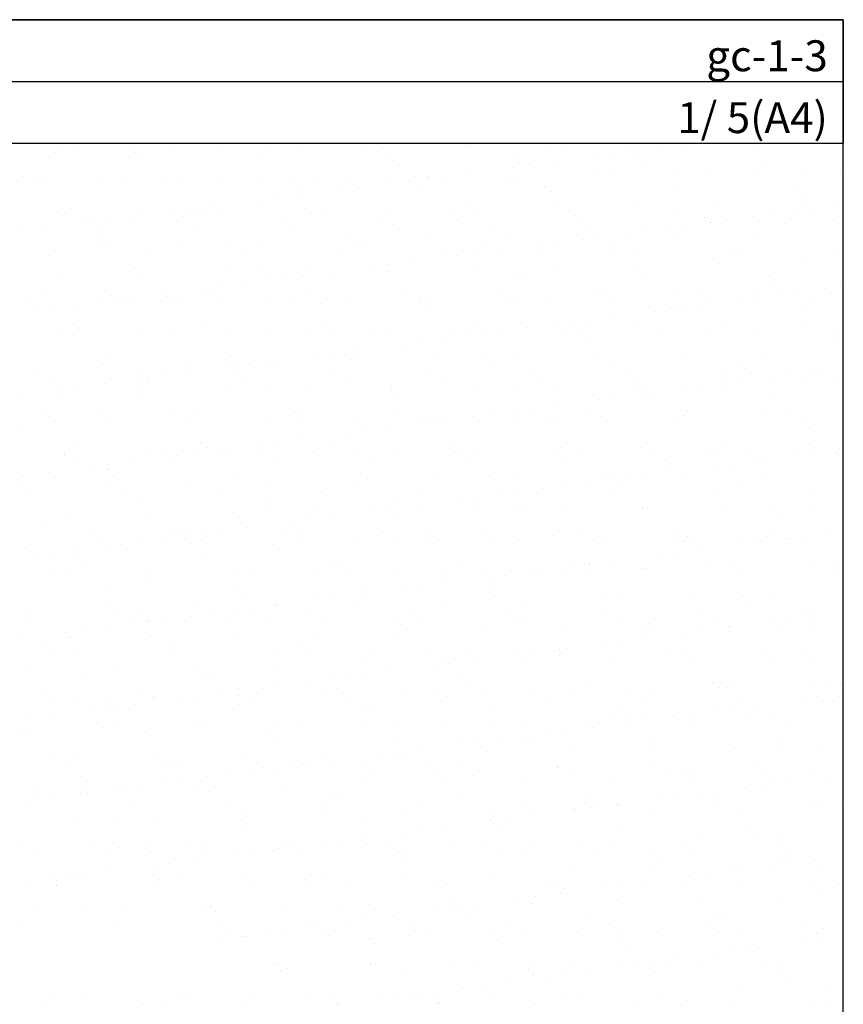
# Model space of a CAD drawing. Units: millimetres. Extents: x 0 to 1380, y 0 to 955.
# Drawn here: x 981 to 1380, y 478 to 955 of the extents above; entities that cross this region are included whole.
import ezdxf
from ezdxf.enums import TextEntityAlignment as Align

# ---------------------------------------------------------------- set-up
doc = ezdxf.new("R2010")
doc.units = ezdxf.units.MM
doc.header["$LTSCALE"] = 0.5
doc.layers.get('0').update_dxf_attribs({"plot": 0})
doc.layers.add('HATCH', color=9, linetype='Continuous')
doc.layers.add('WAKU', color=7, linetype='Continuous')
doc.styles.add('MSゴシック', font='MS Gothic.ttf')

msp = doc.modelspace()

# ---------------------------------------------------------------- linework, layer by layer
msp.add_line((0, 925), (1380, 925))
at = {"layer": 'HATCH', "linetype": 'Continuous'}
for p, q in [((1000.57, 894.11), (1000.57, 894.11)), ((1007, 893.56), (1007, 893.56)), ((1054.46, 893.65), (1054.46, 893.65)), ((1101.92, 893.74), (1101.92, 893.74)), ((1149.38, 893.82), (1149.38, 893.82)), ((1196.84, 893.91), (1196.84, 893.91)), ((1198.17, 893.89), (1198.17, 893.89)), ((1238.06, 894.4), (1238.06, 894.4)), ((1244.3, 893.99), (1244.3, 893.99)), ((1277.05, 894.21), (1277.05, 894.21)), ((1291.76, 894.08), (1291.76, 894.08)), ((1301.78, 894.3), (1301.78, 894.3)), ((1339.22, 894.17), (1339.22, 894.17)), ((997.99, 890.79), (997.99, 890.79)), ((1035.71, 891.36), (1035.71, 891.36)), ((1036.97, 890.6), (1036.97, 890.6)), ((1038.52, 888.79), (1038.52, 888.79)), ((1078.13, 892.09), (1078.13, 892.09)), ((1097.59, 890.02), (1097.59, 890.02)), ((1118.02, 892.6), (1118.02, 892.6)), ((1157.01, 892.41), (1157.01, 892.41)), ((1158.57, 889.49), (1158.57, 889.49)), ((1220.45, 888.15), (1220.45, 888.15)), ((1260.76, 888.9), (1260.76, 888.9)), ((1268.69, 889.95), (1268.69, 889.95)), ((1281.08, 891.58), (1281.08, 891.58)), ((1161.38, 886.92), (1161.38, 886.92)), ((1219.73, 883.5), (1219.73, 883.5)), ((1227.67, 884.55), (1227.67, 884.55)), ((1240.06, 886.18), (1240.06, 886.18)), ((1281.43, 887.62), (1281.43, 887.62)), ((1284.24, 885.05), (1284.24, 885.05)), ((1343.32, 886.27), (1343.32, 886.27)), ((982.68, 878.74), (982.68, 878.74)), ((1030.14, 878.82), (1030.14, 878.82)), ((1077.6, 878.91), (1077.6, 878.91)), ((1125.06, 879), (1125.06, 879)), ((1172.51, 879.08), (1172.51, 879.08)), ((1178.52, 878.82), (1178.52, 878.82)), ((1186.64, 879.15), (1186.64, 879.15)), ((1199.03, 880.78), (1199.03, 880.78)), ((1217.51, 878.63), (1217.51, 878.63)), ((1219.97, 879.17), (1219.97, 879.17)), ((1258.67, 880.11), (1258.67, 880.11)), ((1267.43, 879.26), (1267.43, 879.26)), ((1298.56, 880.62), (1298.56, 880.62)), ((1314.89, 879.34), (1314.89, 879.34)), ((1337.55, 880.43), (1337.55, 880.43)), ((1362.35, 879.43), (1362.35, 879.43)), ((1378.71, 881.92), (1378.71, 881.92)), ((989.89, 877.99), (989.89, 877.99)), ((992.7, 875.41), (992.7, 875.41)), ((1018.59, 876.5), (1018.59, 876.5)), ((1051.78, 876.64), (1051.78, 876.64)), ((1058.48, 877.01), (1058.48, 877.01)), ((1097.47, 876.82), (1097.47, 876.82)), ((1112.76, 876.12), (1112.76, 876.12)), ((1138.63, 878.31), (1138.63, 878.31)), ((1158.01, 875.38), (1158.01, 875.38)), ((1174.64, 874.77), (1174.64, 874.77)), ((1178.71, 878.1), (1178.71, 878.1)), ((1235.62, 874.25), (1235.62, 874.25)), ((1115.57, 873.54), (1115.57, 873.54)), ((1116.99, 869.98), (1116.99, 869.98)), ((1137.69, 872.7), (1137.69, 872.7)), ((1145.62, 873.74), (1145.62, 873.74)), ((1238.43, 871.67), (1238.43, 871.67)), ((1297.5, 872.9), (1297.5, 872.9)), ((1358.48, 872.37), (1358.48, 872.37)), ((1361.29, 869.8), (1361.29, 869.8)), ((1075.97, 864.57), (1075.97, 864.57)), ((1096.67, 867.3), (1096.67, 867.3)), ((1104.6, 868.34), (1104.6, 868.34)), ((1199.13, 864.53), (1199.13, 864.53)), ((1239.02, 865.04), (1239.02, 865.04)), ((1278.01, 864.85), (1278.01, 864.85)), ((1319.17, 866.33), (1319.17, 866.33)), ((1359.06, 866.84), (1359.06, 866.84)), ((1377.18, 864.77), (1377.18, 864.77)), ((998.95, 861.43), (998.95, 861.43)), ((1005.96, 863.27), (1005.96, 863.27)), ((1012.88, 859.5), (1012.88, 859.5)), ((1037.93, 861.24), (1037.93, 861.24)), ((1055.64, 861.9), (1055.64, 861.9)), ((1060.34, 859.58), (1060.34, 859.58)), ((1063.58, 862.94), (1063.58, 862.94)), ((1066.94, 862.74), (1066.94, 862.74)), ((1069.75, 860.17), (1069.75, 860.17)), ((1079.09, 862.72), (1079.09, 862.72)), ((1107.8, 859.67), (1107.8, 859.67)), ((1118.98, 863.23), (1118.98, 863.23)), ((1128.83, 861.39), (1128.83, 861.39)), ((1155.26, 859.75), (1155.26, 859.75)), ((1157.97, 863.04), (1157.97, 863.04)), ((1189.81, 860.87), (1189.81, 860.87)), ((1202.72, 859.84), (1202.72, 859.84)), ((1250.18, 859.93), (1250.18, 859.93)), ((1251.69, 859.52), (1251.69, 859.52)), ((1297.64, 860.01), (1297.64, 860.01)), ((1345.1, 860.1), (1345.1, 860.1)), ((1356.85, 862.1), (1356.85, 862.1)), ((1364.79, 863.14), (1364.79, 863.14)), ((1014.62, 856.5), (1014.62, 856.5)), ((1019.31, 855.4), (1019.31, 855.4)), ((1022.55, 857.54), (1022.55, 857.54)), ((1034.94, 859.17), (1034.94, 859.17)), ((1066.77, 855.49), (1066.77, 855.49)), ((1114.23, 855.57), (1114.23, 855.57)), ((1161.69, 855.66), (1161.69, 855.66)), ((1192.62, 858.3), (1192.62, 858.3)), ((1209.15, 855.75), (1209.15, 855.75)), ((1256.61, 855.83), (1256.61, 855.83)), ((1304.07, 855.92), (1304.07, 855.92)), ((1312.67, 859), (1312.67, 859)), ((1315.48, 856.43), (1315.48, 856.43)), ((1315.83, 856.69), (1315.83, 856.69)), ((1323.76, 857.74), (1323.76, 857.74)), ((1336.15, 859.37), (1336.15, 859.37)), ((1351.53, 856), (1351.53, 856)), ((1374.55, 857.65), (1374.55, 857.65)), ((981.53, 852.14), (981.53, 852.14)), ((993.92, 853.77), (993.92, 853.77)), ((1259.63, 850.75), (1259.63, 850.75)), ((1274.81, 851.29), (1274.81, 851.29)), ((1282.74, 852.34), (1282.74, 852.34)), ((1295.13, 853.97), (1295.13, 853.97)), ((1299.52, 851.26), (1299.52, 851.26)), ((1338.51, 851.07), (1338.51, 851.07)), ((1379.67, 852.55), (1379.67, 852.55)), ((1019.55, 847.14), (1019.55, 847.14)), ((1021.13, 849.37), (1021.13, 849.37)), ((1023.94, 846.79), (1023.94, 846.79)), ((1059.44, 847.65), (1059.44, 847.65)), ((1083.01, 848.02), (1083.01, 848.02)), ((1098.43, 847.46), (1098.43, 847.46)), ((1139.59, 848.94), (1139.59, 848.94)), ((1143.99, 847.49), (1143.99, 847.49)), ((1179.48, 849.45), (1179.48, 849.45)), ((1205.88, 846.15), (1205.88, 846.15)), ((1218.47, 849.26), (1218.47, 849.26)), ((1233.79, 845.89), (1233.79, 845.89)), ((1241.72, 846.94), (1241.72, 846.94)), ((1254.11, 848.57), (1254.11, 848.57)), ((1266.86, 845.62), (1266.86, 845.62)), ((994.98, 840.58), (994.98, 840.58)), ((1042.44, 840.66), (1042.44, 840.66)), ((1089.9, 840.75), (1089.9, 840.75)), ((1137.36, 840.83), (1137.36, 840.83)), ((1146.8, 844.92), (1146.8, 844.92)), ((1184.82, 840.92), (1184.82, 840.92)), ((1192.76, 840.49), (1192.76, 840.49)), ((1200.7, 841.54), (1200.7, 841.54)), ((1213.08, 843.17), (1213.08, 843.17)), ((1232.28, 841.01), (1232.28, 841.01)), ((1269.67, 843.05), (1269.67, 843.05)), ((1279.74, 841.09), (1279.74, 841.09)), ((1327.2, 841.18), (1327.2, 841.18)), ((1328.74, 844.28), (1328.74, 844.28)), ((1374.66, 841.27), (1374.66, 841.27)), ((1159.67, 836.14), (1159.67, 836.14)), ((1172.06, 837.77), (1172.06, 837.77)), ((1239.98, 835.67), (1239.98, 835.67)), ((1320.13, 836.97), (1320.13, 836.97)), ((1360.02, 837.48), (1360.02, 837.48)), ((999.91, 832.06), (999.91, 832.06)), ((1037.2, 834.64), (1037.2, 834.64)), ((1038.89, 831.87), (1038.89, 831.87)), ((1080.05, 833.36), (1080.05, 833.36)), ((1098.18, 834.12), (1098.18, 834.12)), ((1100.99, 831.55), (1100.99, 831.55)), ((1119.94, 833.87), (1119.94, 833.87)), ((1131.04, 832.37), (1131.04, 832.37)), ((1151.74, 835.09), (1151.74, 835.09)), ((1158.93, 833.68), (1158.93, 833.68)), ((1160.06, 832.77), (1160.06, 832.77)), ((1200.09, 835.16), (1200.09, 835.16)), ((1221.04, 832.25), (1221.04, 832.25)), ((1278.97, 835.48), (1278.97, 835.48)), ((1282.93, 830.9), (1282.93, 830.9)), ((1090.02, 826.97), (1090.02, 826.97)), ((1110.72, 829.69), (1110.72, 829.69)), ((1118.65, 830.74), (1118.65, 830.74)), ((1223.85, 829.67), (1223.85, 829.67)), ((1343.91, 830.38), (1343.91, 830.38)), ((1346.72, 827.8), (1346.72, 827.8)), ((1025.19, 821.33), (1025.19, 821.33)), ((1048.99, 821.56), (1048.99, 821.56)), ((1069.69, 824.29), (1069.69, 824.29)), ((1072.65, 821.42), (1072.65, 821.42)), ((1077.63, 825.33), (1077.63, 825.33)), ((1120.11, 821.51), (1120.11, 821.51)), ((1167.57, 821.59), (1167.57, 821.59)), ((1215.03, 821.68), (1215.03, 821.68)), ((1260.59, 821.38), (1260.59, 821.38)), ((1262.49, 821.76), (1262.49, 821.76)), ((1300.48, 821.89), (1300.48, 821.89)), ((1309.95, 821.85), (1309.95, 821.85)), ((1339.47, 821.7), (1339.47, 821.7)), ((1350.2, 821.76), (1350.2, 821.76)), ((1357.41, 821.94), (1357.41, 821.94)), ((1370.9, 824.49), (1370.9, 824.49)), ((1378.84, 825.53), (1378.84, 825.53)), ((984.16, 817.15), (984.16, 817.15)), ((991.39, 821.27), (991.39, 821.27)), ((1020.51, 817.77), (1020.51, 817.77)), ((1028.67, 818.89), (1028.67, 818.89)), ((1031.62, 817.24), (1031.62, 817.24)), ((1036.6, 819.93), (1036.6, 819.93)), ((1052.37, 820.74), (1052.37, 820.74)), ((1055.18, 818.17), (1055.18, 818.17)), ((1060.4, 818.28), (1060.4, 818.28)), ((1079.08, 817.32), (1079.08, 817.32)), ((1099.39, 818.09), (1099.39, 818.09)), ((1114.25, 819.4), (1114.25, 819.4)), ((1126.54, 817.41), (1126.54, 817.41)), ((1140.55, 819.58), (1140.55, 819.58)), ((1174, 817.5), (1174, 817.5)), ((1175.23, 818.87), (1175.23, 818.87)), ((1180.44, 820.09), (1180.44, 820.09)), ((1219.43, 819.9), (1219.43, 819.9)), ((1221.45, 817.58), (1221.45, 817.58)), ((1237.11, 817.52), (1237.11, 817.52)), ((1268.91, 817.67), (1268.91, 817.67)), ((1298.09, 817), (1298.09, 817)), ((1316.37, 817.76), (1316.37, 817.76)), ((1329.88, 819.09), (1329.88, 819.09)), ((1337.81, 820.13), (1337.81, 820.13)), ((1363.83, 817.84), (1363.83, 817.84)), ((987.65, 813.49), (987.65, 813.49)), ((995.58, 814.53), (995.58, 814.53)), ((1007.97, 816.16), (1007.97, 816.16)), ((1178.04, 816.3), (1178.04, 816.3)), ((1288.86, 813.69), (1288.86, 813.69)), ((1296.79, 814.73), (1296.79, 814.73)), ((1300.9, 814.43), (1300.9, 814.43)), ((1309.18, 816.36), (1309.18, 816.36)), ((1359.98, 815.65), (1359.98, 815.65)), ((1006.55, 807.37), (1006.55, 807.37)), ((1247.84, 808.28), (1247.84, 808.28)), ((1255.77, 809.33), (1255.77, 809.33)), ((1268.16, 810.96), (1268.16, 810.96)), ((1321.09, 807.6), (1321.09, 807.6)), ((1360.98, 808.11), (1360.98, 808.11)), ((1000.87, 802.7), (1000.87, 802.7)), ((1007.29, 802.41), (1007.29, 802.41)), ((1009.36, 804.79), (1009.36, 804.79)), ((1039.85, 802.51), (1039.85, 802.51)), ((1054.75, 802.5), (1054.75, 802.5)), ((1068.44, 806.02), (1068.44, 806.02)), ((1081.01, 803.99), (1081.01, 803.99)), ((1102.21, 802.59), (1102.21, 802.59)), ((1120.9, 804.5), (1120.9, 804.5)), ((1129.42, 805.5), (1129.42, 805.5)), ((1132.23, 802.92), (1132.23, 802.92)), ((1149.67, 802.67), (1149.67, 802.67)), ((1159.89, 804.31), (1159.89, 804.31)), ((1191.3, 804.15), (1191.3, 804.15)), ((1197.13, 802.76), (1197.13, 802.76)), ((1201.05, 805.8), (1201.05, 805.8)), ((1206.81, 802.88), (1206.81, 802.88)), ((1214.75, 803.93), (1214.75, 803.93)), ((1227.14, 805.56), (1227.14, 805.56)), ((1240.94, 806.31), (1240.94, 806.31)), ((1244.59, 802.84), (1244.59, 802.84)), ((1252.28, 803.62), (1252.28, 803.62)), ((1279.93, 806.12), (1279.93, 806.12)), ((1292.05, 802.93), (1292.05, 802.93)), ((1314.16, 802.28), (1314.16, 802.28)), ((1339.51, 803.02), (1339.51, 803.02)), ((1165.79, 797.48), (1165.79, 797.48)), ((1173.72, 798.53), (1173.72, 798.53)), ((1186.11, 800.16), (1186.11, 800.16)), ((1255.09, 801.05), (1255.09, 801.05)), ((1375.14, 801.75), (1375.14, 801.75)), ((1377.95, 799.18), (1377.95, 799.18)), ((1022.62, 792.64), (1022.62, 792.64)), ((1132.7, 793.13), (1132.7, 793.13)), ((1145.09, 794.76), (1145.09, 794.76)), ((1021.47, 788.41), (1021.47, 788.41)), ((1061.36, 788.92), (1061.36, 788.92)), ((1083.6, 792.12), (1083.6, 792.12)), ((1086.41, 789.55), (1086.41, 789.55)), ((1100.35, 788.73), (1100.35, 788.73)), ((1104.07, 789.36), (1104.07, 789.36)), ((1124.77, 792.08), (1124.77, 792.08)), ((1141.51, 790.21), (1141.51, 790.21)), ((1145.49, 790.77), (1145.49, 790.77)), ((1181.4, 790.72), (1181.4, 790.72)), ((1206.47, 790.25), (1206.47, 790.25)), ((1220.39, 790.53), (1220.39, 790.53)), ((1261.55, 792.02), (1261.55, 792.02)), ((1268.35, 788.9), (1268.35, 788.9)), ((1301.44, 792.53), (1301.44, 792.53)), ((1329.33, 788.38), (1329.33, 788.38)), ((1340.43, 792.34), (1340.43, 792.34)), ((1037.5, 783.17), (1037.5, 783.17)), ((1063.05, 783.96), (1063.05, 783.96)), ((1083.75, 786.68), (1083.75, 786.68)), ((1084.96, 783.26), (1084.96, 783.26)), ((1091.68, 787.73), (1091.68, 787.73)), ((1132.42, 783.34), (1132.42, 783.34)), ((1179.88, 783.43), (1179.88, 783.43)), ((1209.28, 787.68), (1209.28, 787.68)), ((1227.34, 783.52), (1227.34, 783.52)), ((1274.8, 783.6), (1274.8, 783.6)), ((1322.26, 783.69), (1322.26, 783.69)), ((1332.14, 785.8), (1332.14, 785.8)), ((1364.26, 784.15), (1364.26, 784.15)), ((1369.72, 783.77), (1369.72, 783.77)), ((990.04, 783.08), (990.04, 783.08)), ((996.47, 778.99), (996.47, 778.99)), ((1022.02, 778.56), (1022.02, 778.56)), ((1037.79, 778.74), (1037.79, 778.74)), ((1042.72, 781.28), (1042.72, 781.28)), ((1043.92, 779.08), (1043.92, 779.08)), ((1050.66, 782.33), (1050.66, 782.33)), ((1091.38, 779.16), (1091.38, 779.16)), ((1138.84, 779.25), (1138.84, 779.25)), ((1186.3, 779.33), (1186.3, 779.33)), ((1233.76, 779.42), (1233.76, 779.42)), ((1281.22, 779.51), (1281.22, 779.51)), ((1323.23, 778.75), (1323.23, 778.75)), ((1328.68, 779.59), (1328.68, 779.59)), ((1343.93, 781.48), (1343.93, 781.48)), ((1351.87, 782.52), (1351.87, 782.52)), ((1361.94, 778.75), (1361.94, 778.75)), ((1376.14, 779.68), (1376.14, 779.68)), ((1001.7, 775.88), (1001.7, 775.88)), ((1009.63, 776.92), (1009.63, 776.92)), ((1040.6, 776.17), (1040.6, 776.17)), ((1081.97, 774.63), (1081.97, 774.63)), ((1099.67, 777.4), (1099.67, 777.4)), ((1121.86, 775.14), (1121.86, 775.14)), ((1160.65, 776.87), (1160.65, 776.87)), ((1160.85, 774.95), (1160.85, 774.95)), ((1163.46, 774.3), (1163.46, 774.3)), ((1202.01, 776.43), (1202.01, 776.43)), ((1222.53, 775.53), (1222.53, 775.53)), ((1241.9, 776.94), (1241.9, 776.94)), ((1280.89, 776.75), (1280.89, 776.75)), ((1283.52, 775), (1283.52, 775)), ((1302.91, 776.08), (1302.91, 776.08)), ((1310.84, 777.12), (1310.84, 777.12)), ((1322.05, 778.24), (1322.05, 778.24)), ((1345.4, 773.65), (1345.4, 773.65)), ((981, 773.15), (981, 773.15)), ((1001.83, 773.33), (1001.83, 773.33)), ((1040.81, 773.15), (1040.81, 773.15)), ((1261.89, 770.68), (1261.89, 770.68)), ((1269.82, 771.72), (1269.82, 771.72)), ((1282.21, 773.35), (1282.21, 773.35)), ((1286.33, 772.43), (1286.33, 772.43)), ((991.98, 765.37), (991.98, 765.37)), ((1019.6, 764.25), (1019.6, 764.25)), ((1053.86, 764.02), (1053.86, 764.02)), ((1067.06, 764.34), (1067.06, 764.34)), ((1114.52, 764.42), (1114.52, 764.42)), ((1161.98, 764.51), (1161.98, 764.51)), ((1209.44, 764.6), (1209.44, 764.6)), ((1220.86, 765.27), (1220.86, 765.27)), ((1228.8, 766.32), (1228.8, 766.32)), ((1241.19, 767.95), (1241.19, 767.95)), ((1256.9, 764.68), (1256.9, 764.68)), ((1304.36, 764.77), (1304.36, 764.77)), ((1351.82, 764.85), (1351.82, 764.85)), ((994.79, 762.79), (994.79, 762.79)), ((1062.32, 759.55), (1062.32, 759.55)), ((1101.31, 759.37), (1101.31, 759.37)), ((1114.84, 763.5), (1114.84, 763.5)), ((1117.65, 760.92), (1117.65, 760.92)), ((1142.47, 760.85), (1142.47, 760.85)), ((1176.72, 762.15), (1176.72, 762.15)), ((1179.84, 759.87), (1179.84, 759.87)), ((1182.36, 761.36), (1182.36, 761.36)), ((1187.77, 760.92), (1187.77, 760.92)), ((1200.16, 762.55), (1200.16, 762.55)), ((1221.35, 761.17), (1221.35, 761.17)), ((1237.7, 761.63), (1237.7, 761.63)), ((1262.51, 762.65), (1262.51, 762.65)), ((1299.58, 760.28), (1299.58, 760.28)), ((1302.4, 763.16), (1302.4, 763.16)), ((1341.39, 762.97), (1341.39, 762.97)), ((1360.57, 759.75), (1360.57, 759.75)), ((981.27, 757.56), (981.27, 757.56)), ((1022.43, 759.04), (1022.43, 759.04)), ((1138.82, 754.47), (1138.82, 754.47)), ((1146.75, 755.52), (1146.75, 755.52)), ((1159.14, 757.15), (1159.14, 757.15)), ((1240.51, 759.05), (1240.51, 759.05)), ((1363.38, 757.18), (1363.38, 757.18)), ((1008.04, 750.65), (1008.04, 750.65)), ((1069.03, 750.12), (1069.03, 750.12)), ((1105.73, 750.12), (1105.73, 750.12)), ((1118.12, 751.75), (1118.12, 751.75)), ((1002.35, 744.92), (1002.35, 744.92)), ((1049.81, 745.01), (1049.81, 745.01)), ((1071.84, 747.55), (1071.84, 747.55)), ((1077.1, 746.35), (1077.1, 746.35)), ((1082.93, 745.26), (1082.93, 745.26)), ((1097.27, 745.09), (1097.27, 745.09)), ((1097.8, 749.07), (1097.8, 749.07)), ((1122.82, 745.77), (1122.82, 745.77)), ((1130.91, 748.77), (1130.91, 748.77)), ((1144.73, 745.18), (1144.73, 745.18)), ((1161.81, 745.59), (1161.81, 745.59)), ((1191.89, 748.25), (1191.89, 748.25)), ((1192.19, 745.27), (1192.19, 745.27)), ((1194.7, 745.68), (1194.7, 745.68)), ((1202.97, 747.07), (1202.97, 747.07)), ((1239.64, 745.35), (1239.64, 745.35)), ((1242.86, 747.58), (1242.86, 747.58)), ((1253.77, 746.9), (1253.77, 746.9)), ((1281.85, 747.39), (1281.85, 747.39)), ((1287.1, 745.44), (1287.1, 745.44)), ((1314.75, 746.38), (1314.75, 746.38)), ((1323.01, 748.87), (1323.01, 748.87)), ((1334.56, 745.53), (1334.56, 745.53)), ((1362.9, 749.38), (1362.9, 749.38)), ((1365.92, 744.91), (1365.92, 744.91)), ((1376.63, 745.03), (1376.63, 745.03)), ((1378.31, 746.54), (1378.31, 746.54)), ((1002.79, 743.97), (1002.79, 743.97)), ((1008.77, 740.83), (1008.77, 740.83)), ((1036.07, 740.95), (1036.07, 740.95)), ((1041.77, 743.78), (1041.77, 743.78)), ((1056.23, 740.91), (1056.23, 740.91)), ((1056.77, 743.67), (1056.77, 743.67)), ((1064.71, 744.72), (1064.71, 744.72)), ((1103.69, 741), (1103.69, 741)), ((1151.15, 741.09), (1151.15, 741.09)), ((1198.61, 741.17), (1198.61, 741.17)), ((1246.07, 741.26), (1246.07, 741.26)), ((1293.53, 741.34), (1293.53, 741.34)), ((1317.56, 743.81), (1317.56, 743.81)), ((1337.28, 741.14), (1337.28, 741.14)), ((1340.99, 741.43), (1340.99, 741.43)), ((1357.98, 743.87), (1357.98, 743.87)), ((995.05, 735.55), (995.05, 735.55)), ((1015.75, 738.27), (1015.75, 738.27)), ((1023.21, 736.75), (1023.21, 736.75)), ((1023.68, 739.32), (1023.68, 739.32)), ((1085.09, 735.4), (1085.09, 735.4)), ((1296.26, 735.74), (1296.26, 735.74)), ((1316.96, 738.47), (1316.96, 738.47)), ((1324.89, 739.51), (1324.89, 739.51)), ((982.66, 733.91), (982.66, 733.91)), ((1026.02, 734.17), (1026.02, 734.17)), ((1143.43, 731.48), (1143.43, 731.48)), ((1146.08, 734.87), (1146.08, 734.87)), ((1148.89, 732.3), (1148.89, 732.3)), ((1183.32, 731.99), (1183.32, 731.99)), ((1207.96, 733.53), (1207.96, 733.53)), ((1222.31, 731.81), (1222.31, 731.81)), ((1263.47, 733.29), (1263.47, 733.29)), ((1268.94, 733), (1268.94, 733)), ((1275.94, 733.07), (1275.94, 733.07)), ((1283.87, 734.11), (1283.87, 734.11)), ((1303.36, 733.8), (1303.36, 733.8)), ((1330.82, 731.66), (1330.82, 731.66)), ((1342.35, 733.61), (1342.35, 733.61)), ((982.23, 728.2), (982.23, 728.2)), ((984.45, 726), (984.45, 726)), ((1023.39, 729.68), (1023.39, 729.68)), ((1031.91, 726.09), (1031.91, 726.09)), ((1063.28, 730.19), (1063.28, 730.19)), ((1079.37, 726.17), (1079.37, 726.17)), ((1102.27, 730), (1102.27, 730)), ((1126.83, 726.26), (1126.83, 726.26)), ((1174.29, 726.35), (1174.29, 726.35)), ((1221.75, 726.43), (1221.75, 726.43)), ((1234.92, 727.67), (1234.92, 727.67)), ((1242.85, 728.71), (1242.85, 728.71)), ((1255.24, 730.34), (1255.24, 730.34)), ((1269.21, 726.52), (1269.21, 726.52)), ((1271.75, 730.43), (1271.75, 730.43)), ((1316.67, 726.61), (1316.67, 726.61)), ((1364.13, 726.69), (1364.13, 726.69)), ((1039.28, 722.02), (1039.28, 722.02)), ((1100.26, 721.5), (1100.26, 721.5)), ((1193.89, 722.27), (1193.89, 722.27)), ((1201.83, 723.31), (1201.83, 723.31)), ((1214.22, 724.94), (1214.22, 724.94)), ((1103.07, 718.92), (1103.07, 718.92)), ((1123.78, 716.41), (1123.78, 716.41)), ((1152.87, 716.86), (1152.87, 716.86)), ((1160.8, 717.91), (1160.8, 717.91)), ((1162.14, 720.15), (1162.14, 720.15)), ((1173.19, 719.54), (1173.19, 719.54)), ((1203.93, 717.7), (1203.93, 717.7)), ((1223.13, 719.63), (1223.13, 719.63)), ((1225.94, 717.05), (1225.94, 717.05)), ((1243.82, 718.21), (1243.82, 718.21)), ((1282.81, 718.03), (1282.81, 718.03)), ((1285.01, 718.28), (1285.01, 718.28)), ((1323.97, 719.51), (1323.97, 719.51)), ((1345.99, 717.76), (1345.99, 717.76)), ((1363.86, 720.02), (1363.86, 720.02)), ((1003.75, 714.6), (1003.75, 714.6)), ((1042.73, 714.42), (1042.73, 714.42)), ((1083.89, 715.9), (1083.89, 715.9)), ((1119.78, 712.51), (1119.78, 712.51)), ((1132.17, 714.14), (1132.17, 714.14)), ((1162.77, 716.22), (1162.77, 716.22)), ((1348.8, 715.18), (1348.8, 715.18)), ((993.47, 708.65), (993.47, 708.65)), ((1014.66, 706.76), (1014.66, 706.76)), ((1054.45, 708.12), (1054.45, 708.12)), ((1062.11, 706.85), (1062.11, 706.85)), ((1078.76, 707.11), (1078.76, 707.11)), ((1091.15, 708.74), (1091.15, 708.74)), ((1109.57, 706.93), (1109.57, 706.93)), ((1111.85, 711.46), (1111.85, 711.46)), ((1116.33, 706.78), (1116.33, 706.78)), ((1157.03, 707.02), (1157.03, 707.02)), ((1204.49, 707.1), (1204.49, 707.1)), ((1251.95, 707.19), (1251.95, 707.19)), ((1299.41, 707.28), (1299.41, 707.28)), ((1346.87, 707.36), (1346.87, 707.36)), ((1379.97, 707.3), (1379.97, 707.3)), ((1021.08, 702.66), (1021.08, 702.66)), ((1050.13, 703.34), (1050.13, 703.34)), ((1057.26, 705.55), (1057.26, 705.55)), ((1068.54, 702.75), (1068.54, 702.75)), ((1070.83, 706.06), (1070.83, 706.06)), ((1116, 702.84), (1116, 702.84)), ((1144.39, 702.12), (1144.39, 702.12)), ((1163.46, 702.92), (1163.46, 702.92)), ((1177.31, 706.25), (1177.31, 706.25)), ((1180.12, 703.68), (1180.12, 703.68)), ((1184.28, 702.63), (1184.28, 702.63)), ((1210.92, 703.01), (1210.92, 703.01)), ((1223.27, 702.44), (1223.27, 702.44)), ((1239.19, 704.9), (1239.19, 704.9)), ((1258.38, 703.1), (1258.38, 703.1)), ((1264.43, 703.92), (1264.43, 703.92)), ((1300.18, 704.38), (1300.18, 704.38)), ((1304.32, 704.43), (1304.32, 704.43)), ((1305.84, 703.18), (1305.84, 703.18)), ((1343.31, 704.25), (1343.31, 704.25)), ((1351.34, 703.53), (1351.34, 703.53)), ((1353.3, 703.27), (1353.3, 703.27)), ((1362.06, 703.03), (1362.06, 703.03)), ((1372.04, 706.26), (1372.04, 706.26)), ((983.19, 698.83), (983.19, 698.83)), ((1009.1, 697.94), (1009.1, 697.94)), ((1024.35, 700.31), (1024.35, 700.31)), ((1029.8, 700.66), (1029.8, 700.66)), ((1037.74, 701.71), (1037.74, 701.71)), ((1064.24, 700.82), (1064.24, 700.82)), ((1103.23, 700.64), (1103.23, 700.64)), ((1302.99, 701.81), (1302.99, 701.81)), ((1310.31, 698.13), (1310.31, 698.13)), ((1331.01, 700.86), (1331.01, 700.86)), ((1338.95, 701.9), (1338.95, 701.9)), ((988.78, 695.26), (988.78, 695.26)), ((996.71, 696.31), (996.71, 696.31)), ((1008.64, 694.75), (1008.64, 694.75)), ((1070.52, 693.4), (1070.52, 693.4)), ((1131.5, 692.88), (1131.5, 692.88)), ((1269.29, 692.73), (1269.29, 692.73)), ((1289.99, 695.46), (1289.99, 695.46)), ((1297.92, 696.5), (1297.92, 696.5)), ((996.76, 687.84), (996.76, 687.84)), ((1011.45, 692.17), (1011.45, 692.17)), ((1044.22, 687.93), (1044.22, 687.93)), ((1091.68, 688.01), (1091.68, 688.01)), ((1134.31, 690.3), (1134.31, 690.3)), ((1139.14, 688.1), (1139.14, 688.1)), ((1186.6, 688.18), (1186.6, 688.18)), ((1193.38, 691.53), (1193.38, 691.53)), ((1204.89, 688.34), (1204.89, 688.34)), ((1234.06, 688.27), (1234.06, 688.27)), ((1244.78, 688.85), (1244.78, 688.85)), ((1248.97, 690.06), (1248.97, 690.06)), ((1254.36, 691), (1254.36, 691)), ((1256.9, 691.1), (1256.9, 691.1)), ((1257.17, 688.43), (1257.17, 688.43)), ((1281.52, 688.36), (1281.52, 688.36)), ((1283.77, 688.66), (1283.77, 688.66)), ((1316.24, 689.66), (1316.24, 689.66)), ((1324.93, 690.14), (1324.93, 690.14)), ((1328.98, 688.44), (1328.98, 688.44)), ((1364.82, 690.65), (1364.82, 690.65)), ((1376.43, 688.53), (1376.43, 688.53)), ((1377.23, 689.13), (1377.23, 689.13)), ((1004.71, 685.24), (1004.71, 685.24)), ((1043.69, 685.05), (1043.69, 685.05)), ((1084.85, 686.53), (1084.85, 686.53)), ((1124.74, 687.04), (1124.74, 687.04)), ((1163.73, 686.86), (1163.73, 686.86)), ((1207.94, 684.66), (1207.94, 684.66)), ((1215.88, 685.7), (1215.88, 685.7)), ((1228.27, 687.33), (1228.27, 687.33)), ((1024.7, 680.02), (1024.7, 680.02)), ((1085.69, 679.5), (1085.69, 679.5)), ((1147.57, 678.15), (1147.57, 678.15)), ((1166.92, 679.26), (1166.92, 679.26)), ((1174.85, 680.3), (1174.85, 680.3)), ((1187.24, 681.93), (1187.24, 681.93)), ((1088.5, 676.93), (1088.5, 676.93)), ((1125.9, 673.86), (1125.9, 673.86)), ((1133.83, 674.9), (1133.83, 674.9)), ((1146.22, 676.53), (1146.22, 676.53)), ((1208.55, 677.63), (1208.55, 677.63)), ((1211.36, 675.05), (1211.36, 675.05)), ((1265.39, 674.56), (1265.39, 674.56)), ((1270.43, 676.28), (1270.43, 676.28)), ((1305.28, 675.07), (1305.28, 675.07)), ((1331.41, 675.76), (1331.41, 675.76)), ((1344.27, 674.88), (1344.27, 674.88)), ((984.15, 669.47), (984.15, 669.47)), ((1025.31, 670.95), (1025.31, 670.95)), ((1026.96, 668.6), (1026.96, 668.6)), ((1065.2, 671.46), (1065.2, 671.46)), ((1074.42, 668.68), (1074.42, 668.68)), ((1092.81, 669.5), (1092.81, 669.5)), ((1104.19, 671.27), (1104.19, 671.27)), ((1105.2, 671.13), (1105.2, 671.13)), ((1121.88, 668.77), (1121.88, 668.77)), ((1145.35, 672.75), (1145.35, 672.75)), ((1169.34, 668.86), (1169.34, 668.86)), ((1185.24, 673.26), (1185.24, 673.26)), ((1216.8, 668.94), (1216.8, 668.94)), ((1224.23, 673.08), (1224.23, 673.08)), ((1264.26, 669.03), (1264.26, 669.03)), ((1311.72, 669.11), (1311.72, 669.11)), ((1334.22, 673.18), (1334.22, 673.18)), ((1359.18, 669.2), (1359.18, 669.2)), ((985.93, 664.42), (985.93, 664.42)), ((1033.39, 664.5), (1033.39, 664.5)), ((1039.87, 666.12), (1039.87, 666.12)), ((1051.79, 664.1), (1051.79, 664.1)), ((1064.18, 665.73), (1064.18, 665.73)), ((1080.85, 664.59), (1080.85, 664.59)), ((1084.88, 668.45), (1084.88, 668.45)), ((1101.75, 664.78), (1101.75, 664.78)), ((1128.31, 664.67), (1128.31, 664.67)), ((1162.74, 664.25), (1162.74, 664.25)), ((1175.77, 664.76), (1175.77, 664.76)), ((1223.23, 664.85), (1223.23, 664.85)), ((1270.69, 664.93), (1270.69, 664.93)), ((1318.15, 665.02), (1318.15, 665.02)), ((1353, 664.29), (1353, 664.29)), ((1365.39, 665.93), (1365.39, 665.93)), ((1365.61, 665.11), (1365.61, 665.11)), ((1023.15, 660.33), (1023.15, 660.33)), ((1042.68, 663.55), (1042.68, 663.55)), ((1043.85, 663.05), (1043.85, 663.05)), ((1165.55, 661.68), (1165.55, 661.68)), ((1205.85, 658.97), (1205.85, 658.97)), ((1224.62, 662.91), (1224.62, 662.91)), ((1245.74, 659.48), (1245.74, 659.48)), ((1284.73, 659.3), (1284.73, 659.3)), ((1285.6, 662.38), (1285.6, 662.38)), ((1288.41, 659.81), (1288.41, 659.81)), ((1324.36, 660.52), (1324.36, 660.52)), ((1325.89, 660.78), (1325.89, 660.78)), ((1345.06, 663.25), (1345.06, 663.25)), ((1347.48, 661.03), (1347.48, 661.03)), ((1365.78, 661.29), (1365.78, 661.29)), ((982.13, 654.93), (982.13, 654.93)), ((1002.83, 657.65), (1002.83, 657.65)), ((1005.67, 655.87), (1005.67, 655.87)), ((1010.76, 658.7), (1010.76, 658.7)), ((1044.65, 655.69), (1044.65, 655.69)), ((1085.81, 657.17), (1085.81, 657.17)), ((1125.7, 657.68), (1125.7, 657.68)), ((1164.69, 657.49), (1164.69, 657.49)), ((1283.34, 655.12), (1283.34, 655.12)), ((1304.04, 657.85), (1304.04, 657.85)), ((1311.97, 658.89), (1311.97, 658.89)), ((994.06, 652.75), (994.06, 652.75)), ((996.87, 650.17), (996.87, 650.17)), ((1009.07, 649.68), (1009.07, 649.68)), ((1055.94, 651.4), (1055.94, 651.4)), ((1056.53, 649.76), (1056.53, 649.76)), ((1103.99, 649.85), (1103.99, 649.85)), ((1116.92, 650.88), (1116.92, 650.88)), ((1151.45, 649.94), (1151.45, 649.94)), ((1178.8, 649.53), (1178.8, 649.53)), ((1198.9, 650.02), (1198.9, 650.02)), ((1242.32, 649.72), (1242.32, 649.72)), ((1246.36, 650.11), (1246.36, 650.11)), ((1263.02, 652.45), (1263.02, 652.45)), ((1270.95, 653.49), (1270.95, 653.49)), ((1293.82, 650.19), (1293.82, 650.19)), ((1341.28, 650.28), (1341.28, 650.28)), ((1119.73, 648.3), (1119.73, 648.3)), ((1222, 647.05), (1222, 647.05)), ((1229.93, 648.09), (1229.93, 648.09)), ((1239.79, 649.01), (1239.79, 649.01)), ((1242.6, 646.43), (1242.6, 646.43)), ((1266.35, 645.19), (1266.35, 645.19)), ((1301.67, 647.66), (1301.67, 647.66)), ((1306.24, 645.7), (1306.24, 645.7)), ((1345.23, 645.52), (1345.23, 645.52)), ((1362.65, 647.13), (1362.65, 647.13)), ((985.11, 640.1), (985.11, 640.1)), ((1026.27, 641.58), (1026.27, 641.58)), ((1066.16, 642.09), (1066.16, 642.09)), ((1105.15, 641.91), (1105.15, 641.91)), ((1146.31, 643.39), (1146.31, 643.39)), ((1180.97, 641.65), (1180.97, 641.65)), ((1186.2, 643.9), (1186.2, 643.9)), ((1188.91, 642.69), (1188.91, 642.69)), ((1201.3, 644.32), (1201.3, 644.32)), ((1225.19, 643.71), (1225.19, 643.71)), ((1365.46, 644.56), (1365.46, 644.56)), ((1010.13, 638.03), (1010.13, 638.03)), ((1071.11, 637.5), (1071.11, 637.5)), ((1132.99, 636.15), (1132.99, 636.15)), ((1139.95, 636.25), (1139.95, 636.25)), ((1147.88, 637.29), (1147.88, 637.29)), ((1160.27, 638.92), (1160.27, 638.92)), ((1193.97, 635.63), (1193.97, 635.63)), ((991.81, 630.35), (991.81, 630.35)), ((1039.27, 630.43), (1039.27, 630.43)), ((1073.92, 634.93), (1073.92, 634.93)), ((1086.73, 630.52), (1086.73, 630.52)), ((1098.93, 630.85), (1098.93, 630.85)), ((1106.86, 631.89), (1106.86, 631.89)), ((1119.25, 633.52), (1119.25, 633.52)), ((1134.19, 630.61), (1134.19, 630.61)), ((1181.65, 630.69), (1181.65, 630.69)), ((1196.78, 633.06), (1196.78, 633.06)), ((1229.11, 630.78), (1229.11, 630.78)), ((1255.85, 634.28), (1255.85, 634.28)), ((1276.57, 630.87), (1276.57, 630.87)), ((1316.84, 633.76), (1316.84, 633.76)), ((1319.64, 631.18), (1319.64, 631.18)), ((1324.03, 630.95), (1324.03, 630.95)), ((1326.85, 631.41), (1326.85, 631.41)), ((1366.74, 631.92), (1366.74, 631.92)), ((1371.49, 631.04), (1371.49, 631.04)), ((1378.72, 632.41), (1378.72, 632.41)), ((998.24, 626.25), (998.24, 626.25)), ((1006.63, 626.51), (1006.63, 626.51)), ((1045.61, 626.32), (1045.61, 626.32)), ((1045.7, 626.34), (1045.7, 626.34)), ((1065.84, 626.49), (1065.84, 626.49)), ((1078.23, 628.12), (1078.23, 628.12)), ((1086.77, 627.8), (1086.77, 627.8)), ((1093.16, 626.43), (1093.16, 626.43)), ((1126.66, 628.31), (1126.66, 628.31)), ((1140.62, 626.51), (1140.62, 626.51)), ((1165.65, 628.13), (1165.65, 628.13)), ((1188.08, 626.6), (1188.08, 626.6)), ((1206.81, 629.61), (1206.81, 629.61)), ((1235.54, 626.68), (1235.54, 626.68)), ((1246.7, 630.12), (1246.7, 630.12)), ((1283, 626.77), (1283, 626.77)), ((1285.69, 629.93), (1285.69, 629.93)), ((1330.46, 626.86), (1330.46, 626.86)), ((1359.12, 625.64), (1359.12, 625.64)), ((1367.05, 626.69), (1367.05, 626.69)), ((1377.92, 626.94), (1377.92, 626.94)), ((1379.44, 628.32), (1379.44, 628.32)), ((1024.82, 621.09), (1024.82, 621.09)), ((1025.3, 624.13), (1025.3, 624.13)), ((1028.11, 621.55), (1028.11, 621.55)), ((1037.21, 622.72), (1037.21, 622.72)), ((1057.91, 625.44), (1057.91, 625.44)), ((1087.18, 622.78), (1087.18, 622.78)), ((1148.16, 622.25), (1148.16, 622.25)), ((1210.04, 620.91), (1210.04, 620.91)), ((1326.02, 621.28), (1326.02, 621.28)), ((1338.41, 622.92), (1338.41, 622.92)), ((996.18, 617.32), (996.18, 617.32)), ((1016.88, 620.04), (1016.88, 620.04)), ((1150.97, 619.68), (1150.97, 619.68)), ((1271.02, 620.38), (1271.02, 620.38)), ((1273.83, 617.81), (1273.83, 617.81)), ((1297.39, 617.52), (1297.39, 617.52)), ((1307.2, 616.34), (1307.2, 616.34)), ((1318.09, 620.24), (1318.09, 620.24)), ((1332.9, 619.04), (1332.9, 619.04)), ((1346.19, 616.15), (1346.19, 616.15)), ((983.79, 615.69), (983.79, 615.69)), ((1021.37, 611.51), (1021.37, 611.51)), ((1027.23, 612.22), (1027.23, 612.22)), ((1067.12, 612.73), (1067.12, 612.73)), ((1068.83, 611.6), (1068.83, 611.6)), ((1106.11, 612.54), (1106.11, 612.54)), ((1116.29, 611.69), (1116.29, 611.69)), ((1147.27, 614.02), (1147.27, 614.02)), ((1163.75, 611.77), (1163.75, 611.77)), ((1187.16, 614.53), (1187.16, 614.53)), ((1211.21, 611.86), (1211.21, 611.86)), ((1226.15, 614.35), (1226.15, 614.35)), ((1256.37, 612.11), (1256.37, 612.11)), ((1258.67, 611.95), (1258.67, 611.95)), ((1267.31, 615.83), (1267.31, 615.83)), ((1277.07, 614.84), (1277.07, 614.84)), ((1285, 615.88), (1285, 615.88)), ((1306.13, 612.03), (1306.13, 612.03)), ((1353.59, 612.12), (1353.59, 612.12)), ((982.29, 608.18), (982.29, 608.18)), ((986.07, 610.74), (986.07, 610.74)), ((1041.36, 609.4), (1041.36, 609.4)), ((1102.35, 608.88), (1102.35, 608.88)), ((1164.23, 607.53), (1164.23, 607.53)), ((1215.35, 606.71), (1215.35, 606.71)), ((1225.21, 607.01), (1225.21, 607.01)), ((1236.05, 609.44), (1236.05, 609.44)), ((1243.98, 610.48), (1243.98, 610.48)), ((1105.15, 606.3), (1105.15, 606.3)), ((1195.02, 604.04), (1195.02, 604.04)), ((1202.96, 605.08), (1202.96, 605.08)), ((1228.02, 604.43), (1228.02, 604.43)), ((1287.09, 605.66), (1287.09, 605.66)), ((1327.81, 602.05), (1327.81, 602.05)), ((1348.07, 605.14), (1348.07, 605.14)), ((1350.88, 602.56), (1350.88, 602.56)), ((1367.7, 602.56), (1367.7, 602.56)), ((1007.59, 597.14), (1007.59, 597.14)), ((1046.57, 596.96), (1046.57, 596.96)), ((1087.73, 598.44), (1087.73, 598.44)), ((1127.62, 598.95), (1127.62, 598.95)), ((1154, 598.64), (1154, 598.64)), ((1161.93, 599.68), (1161.93, 599.68)), ((1166.61, 598.76), (1166.61, 598.76)), ((1174.32, 601.31), (1174.32, 601.31)), ((1207.77, 600.24), (1207.77, 600.24)), ((1247.66, 600.75), (1247.66, 600.75)), ((1286.65, 600.57), (1286.65, 600.57)), ((995.55, 596.03), (995.55, 596.03)), ((1004.12, 592.19), (1004.12, 592.19)), ((1051.58, 592.27), (1051.58, 592.27)), ((1056.53, 595.5), (1056.53, 595.5)), ((1059.34, 592.93), (1059.34, 592.93)), ((1099.04, 592.36), (1099.04, 592.36)), ((1112.98, 593.24), (1112.98, 593.24)), ((1118.41, 594.16), (1118.41, 594.16)), ((1120.91, 594.28), (1120.91, 594.28)), ((1133.3, 595.91), (1133.3, 595.91)), ((1146.5, 592.44), (1146.5, 592.44)), ((1179.4, 593.63), (1179.4, 593.63)), ((1193.96, 592.53), (1193.96, 592.53)), ((1241.28, 592.28), (1241.28, 592.28)), ((1241.42, 592.62), (1241.42, 592.62)), ((1288.88, 592.7), (1288.88, 592.7)), ((1336.34, 592.79), (1336.34, 592.79)), ((1010.55, 588.09), (1010.55, 588.09)), ((1058.01, 588.18), (1058.01, 588.18)), ((1071.96, 587.84), (1071.96, 587.84)), ((1079.89, 588.88), (1079.89, 588.88)), ((1092.28, 590.51), (1092.28, 590.51)), ((1105.47, 588.26), (1105.47, 588.26)), ((1152.93, 588.35), (1152.93, 588.35)), ((1182.2, 591.06), (1182.2, 591.06)), ((1200.39, 588.44), (1200.39, 588.44)), ((1247.84, 588.52), (1247.84, 588.52)), ((1295.3, 588.61), (1295.3, 588.61)), ((1302.26, 591.76), (1302.26, 591.76)), ((1305.07, 589.19), (1305.07, 589.19)), ((1342.76, 588.69), (1342.76, 588.69)), ((1364.14, 590.41), (1364.14, 590.41)), ((1373.17, 588.03), (1373.17, 588.03)), ((1028.19, 582.85), (1028.19, 582.85)), ((1038.87, 583.48), (1038.87, 583.48)), ((1051.26, 585.11), (1051.26, 585.11)), ((1068.09, 583.36), (1068.09, 583.36)), ((1107.07, 583.18), (1107.07, 583.18)), ((1148.23, 584.66), (1148.23, 584.66)), ((1188.12, 585.17), (1188.12, 585.17)), ((1227.11, 584.98), (1227.11, 584.98)), ((1268.27, 586.46), (1268.27, 586.46)), ((1308.16, 586.97), (1308.16, 586.97)), ((1332.14, 582.63), (1332.14, 582.63)), ((1340.08, 583.68), (1340.08, 583.68)), ((1347.15, 586.79), (1347.15, 586.79)), ((1352.47, 585.31), (1352.47, 585.31)), ((987.03, 581.37), (987.03, 581.37)), ((997.84, 578.08), (997.84, 578.08)), ((1010.23, 579.71), (1010.23, 579.71)), ((1010.72, 582.13), (1010.72, 582.13)), ((1013.53, 579.55), (1013.53, 579.55)), ((1030.93, 582.44), (1030.93, 582.44)), ((1072.6, 580.78), (1072.6, 580.78)), ((1133.58, 580.26), (1133.58, 580.26)), ((1195.46, 578.91), (1195.46, 578.91)), ((1256.45, 578.38), (1256.45, 578.38)), ((1299.05, 578.28), (1299.05, 578.28)), ((1311.44, 579.91), (1311.44, 579.91)), ((986.22, 573.27), (986.22, 573.27)), ((989.91, 577.03), (989.91, 577.03)), ((1033.68, 573.35), (1033.68, 573.35)), ((1081.14, 573.44), (1081.14, 573.44)), ((1128.6, 573.52), (1128.6, 573.52)), ((1136.39, 577.68), (1136.39, 577.68)), ((1176.06, 573.61), (1176.06, 573.61)), ((1223.52, 573.7), (1223.52, 573.7)), ((1259.25, 575.81), (1259.25, 575.81)), ((1270.42, 574.51), (1270.42, 574.51)), ((1270.98, 573.78), (1270.98, 573.78)), ((1291.12, 577.23), (1291.12, 577.23)), ((1318.33, 577.04), (1318.33, 577.04)), ((1318.44, 573.87), (1318.44, 573.87)), ((1365.9, 573.96), (1365.9, 573.96)), ((1368.66, 573.19), (1368.66, 573.19)), ((1379.31, 576.51), (1379.31, 576.51)), ((1088.69, 569.07), (1088.69, 569.07)), ((1128.58, 569.58), (1128.58, 569.58)), ((1167.57, 569.4), (1167.57, 569.4)), ((1208.73, 570.88), (1208.73, 570.88)), ((1229.4, 569.1), (1229.4, 569.1)), ((1248.62, 571.39), (1248.62, 571.39)), ((1250.1, 571.83), (1250.1, 571.83)), ((1258.03, 572.87), (1258.03, 572.87)), ((1287.61, 571.2), (1287.61, 571.2)), ((1328.77, 572.68), (1328.77, 572.68)), ((1008.55, 567.78), (1008.55, 567.78)), ((1026.79, 567.4), (1026.79, 567.4)), ((1047.53, 567.59), (1047.53, 567.59)), ((1087.77, 566.88), (1087.77, 566.88)), ((1090.58, 564.31), (1090.58, 564.31)), ((1149.65, 565.53), (1149.65, 565.53)), ((1188.38, 563.7), (1188.38, 563.7)), ((1209.08, 566.43), (1209.08, 566.43)), ((1210.63, 565.01), (1210.63, 565.01)), ((1217.01, 567.47), (1217.01, 567.47)), ((1272.51, 563.66), (1272.51, 563.66)), ((1168.05, 561.03), (1168.05, 561.03)), ((1175.99, 562.07), (1175.99, 562.07)), ((1213.44, 562.43), (1213.44, 562.43)), ((1333.5, 563.14), (1333.5, 563.14)), ((1336.3, 560.56), (1336.3, 560.56)), ((980.97, 554.03), (980.97, 554.03)), ((1016.43, 554.02), (1016.43, 554.02)), ((1063.89, 554.11), (1063.89, 554.11)), ((1069.05, 554), (1069.05, 554)), ((1111.35, 554.2), (1111.35, 554.2)), ((1127.03, 555.63), (1127.03, 555.63)), ((1134.96, 556.67), (1134.96, 556.67)), ((1147.35, 558.3), (1147.35, 558.3)), ((1149.19, 555.29), (1149.19, 555.29)), ((1158.81, 554.28), (1158.81, 554.28)), ((1189.08, 555.8), (1189.08, 555.8)), ((1206.27, 554.37), (1206.27, 554.37)), ((1228.07, 555.62), (1228.07, 555.62)), ((1253.73, 554.45), (1253.73, 554.45)), ((1269.23, 557.1), (1269.23, 557.1)), ((1301.19, 554.54), (1301.19, 554.54)), ((1309.12, 557.61), (1309.12, 557.61)), ((1348.11, 557.42), (1348.11, 557.42)), ((1348.65, 554.63), (1348.65, 554.63)), ((987.99, 552.01), (987.99, 552.01)), ((1022.86, 549.93), (1022.86, 549.93)), ((1029.15, 553.49), (1029.15, 553.49)), ((1041.96, 553.5), (1041.96, 553.5)), ((1044.76, 550.93), (1044.76, 550.93)), ((1070.31, 550.01), (1070.31, 550.01)), ((1086.01, 550.23), (1086.01, 550.23)), ((1093.94, 551.27), (1093.94, 551.27)), ((1103.84, 552.16), (1103.84, 552.16)), ((1106.33, 552.9), (1106.33, 552.9)), ((1108.03, 553.81), (1108.03, 553.81)), ((1117.77, 550.1), (1117.77, 550.1)), ((1164.82, 551.63), (1164.82, 551.63)), ((1165.23, 550.19), (1165.23, 550.19)), ((1212.69, 550.27), (1212.69, 550.27)), ((1226.7, 550.29), (1226.7, 550.29)), ((1260.15, 550.36), (1260.15, 550.36)), ((1287.68, 549.76), (1287.68, 549.76)), ((1307.61, 550.45), (1307.61, 550.45)), ((1355.07, 550.53), (1355.07, 550.53)), ((1044.99, 544.83), (1044.99, 544.83)), ((1052.92, 545.87), (1052.92, 545.87)), ((1065.31, 547.5), (1065.31, 547.5)), ((1167.63, 549.06), (1167.63, 549.06)), ((1290.49, 547.19), (1290.49, 547.19)), ((1346.19, 545.02), (1346.19, 545.02)), ((1349.56, 548.41), (1349.56, 548.41)), ((1354.13, 546.07), (1354.13, 546.07)), ((1366.52, 547.7), (1366.52, 547.7)), ((996.14, 540.13), (996.14, 540.13)), ((1011.9, 540.47), (1011.9, 540.47)), ((1024.29, 542.1), (1024.29, 542.1)), ((1089.65, 539.71), (1089.65, 539.71)), ((1129.54, 540.22), (1129.54, 540.22)), ((1168.53, 540.03), (1168.53, 540.03)), ((1209.69, 541.51), (1209.69, 541.51)), ((1249.58, 542.02), (1249.58, 542.02)), ((1288.57, 541.84), (1288.57, 541.84)), ((1305.17, 539.62), (1305.17, 539.62)), ((1313.1, 540.67), (1313.1, 540.67)), ((1325.49, 542.3), (1325.49, 542.3)), ((1329.73, 543.32), (1329.73, 543.32)), ((1369.62, 543.83), (1369.62, 543.83)), ((983.26, 536.7), (983.26, 536.7)), ((998.53, 535.1), (998.53, 535.1)), ((998.95, 537.55), (998.95, 537.55)), ((1003.96, 539.43), (1003.96, 539.43)), ((1009.51, 538.41), (1009.51, 538.41)), ((1045.99, 535.19), (1045.99, 535.19)), ((1048.49, 538.23), (1048.49, 538.23)), ((1058.02, 538.78), (1058.02, 538.78)), ((1093.45, 535.28), (1093.45, 535.28)), ((1119.01, 538.26), (1119.01, 538.26)), ((1121.81, 535.68), (1121.81, 535.68)), ((1140.91, 535.36), (1140.91, 535.36)), ((1180.89, 536.91), (1180.89, 536.91)), ((1188.37, 535.45), (1188.37, 535.45)), ((1235.83, 535.53), (1235.83, 535.53)), ((1241.87, 536.39), (1241.87, 536.39)), ((1272.08, 535.27), (1272.08, 535.27)), ((1283.29, 535.62), (1283.29, 535.62)), ((1284.47, 536.9), (1284.47, 536.9)), ((1303.75, 535.04), (1303.75, 535.04)), ((1330.75, 535.71), (1330.75, 535.71)), ((1378.21, 535.79), (1378.21, 535.79)), ((1243.45, 531.5), (1243.45, 531.5)), ((1244.68, 533.81), (1244.68, 533.81)), ((1264.15, 534.22), (1264.15, 534.22)), ((1364.73, 534.51), (1364.73, 534.51)), ((1367.54, 531.94), (1367.54, 531.94)), ((1012.21, 525.41), (1012.21, 525.41)), ((1150.15, 525.93), (1150.15, 525.93)), ((1190.04, 526.44), (1190.04, 526.44)), ((1202.43, 526.1), (1202.43, 526.1)), ((1223.13, 528.82), (1223.13, 528.82)), ((1229.03, 526.25), (1229.03, 526.25)), ((1231.06, 529.87), (1231.06, 529.87)), ((1270.19, 527.73), (1270.19, 527.73)), ((1310.08, 528.24), (1310.08, 528.24)), ((1349.07, 528.06), (1349.07, 528.06)), ((988.95, 522.64), (988.95, 522.64)), ((1030.11, 524.13), (1030.11, 524.13)), ((1070.01, 524.63), (1070.01, 524.63)), ((1073.19, 524.88), (1073.19, 524.88)), ((1076, 522.31), (1076, 522.31)), ((1108.99, 524.45), (1108.99, 524.45)), ((1135.07, 523.53), (1135.07, 523.53)), ((1161.4, 520.69), (1161.4, 520.69)), ((1182.1, 523.42), (1182.1, 523.42)), ((1190.04, 524.46), (1190.04, 524.46)), ((1196.05, 523.01), (1196.05, 523.01)), ((1257.94, 521.66), (1257.94, 521.66)), ((1318.92, 521.14), (1318.92, 521.14)), ((981.28, 515.77), (981.28, 515.77)), ((1028.74, 515.86), (1028.74, 515.86)), ((1076.2, 515.95), (1076.2, 515.95)), ((1123.66, 516.03), (1123.66, 516.03)), ((1141.08, 518.02), (1141.08, 518.02)), ((1149.01, 519.06), (1149.01, 519.06)), ((1171.12, 516.12), (1171.12, 516.12)), ((1198.86, 520.44), (1198.86, 520.44)), ((1218.58, 516.21), (1218.58, 516.21)), ((1266.03, 516.29), (1266.03, 516.29)), ((1313.49, 516.38), (1313.49, 516.38)), ((1321.73, 518.56), (1321.73, 518.56)), ((1360.95, 516.46), (1360.95, 516.46)), ((1082.62, 511.85), (1082.62, 511.85)), ((1100.06, 512.62), (1100.06, 512.62)), ((1107.99, 513.66), (1107.99, 513.66)), ((1120.38, 515.29), (1120.38, 515.29)), ((1130.08, 511.94), (1130.08, 511.94)), ((1177.54, 512.02), (1177.54, 512.02)), ((1210.65, 512.15), (1210.65, 512.15)), ((1225, 512.11), (1225, 512.11)), ((1250.54, 512.66), (1250.54, 512.66)), ((1272.46, 512.2), (1272.46, 512.2)), ((1289.53, 512.47), (1289.53, 512.47)), ((1319.92, 512.28), (1319.92, 512.28)), ((1330.69, 513.95), (1330.69, 513.95)), ((1367.38, 512.37), (1367.38, 512.37)), ((1370.58, 514.46), (1370.58, 514.46)), ((1079.36, 509.89), (1079.36, 509.89)), ((1089.26, 510.16), (1089.26, 510.16)), ((1090.61, 510.35), (1090.61, 510.35)), ((1130.5, 510.85), (1130.5, 510.85)), ((1150.24, 509.63), (1150.24, 509.63)), ((1153.05, 507.06), (1153.05, 507.06)), ((1169.49, 510.67), (1169.49, 510.67)), ((1212.12, 508.29), (1212.12, 508.29)), ((1273.1, 507.76), (1273.1, 507.76)), ((1334.99, 506.42), (1334.99, 506.42)), ((1360.25, 507.41), (1360.25, 507.41)), ((1368.18, 508.46), (1368.18, 508.46)), ((1275.91, 505.19), (1275.91, 505.19)), ((1319.22, 502.01), (1319.22, 502.01)), ((1327.16, 503.06), (1327.16, 503.06)), ((1339.55, 504.69), (1339.55, 504.69)), ((1105.76, 497.11), (1105.76, 497.11)), ((1153.22, 497.2), (1153.22, 497.2)), ((1191, 497.07), (1191, 497.07)), ((1200.68, 497.29), (1200.68, 497.29)), ((1229.99, 496.89), (1229.99, 496.89)), ((1248.14, 497.37), (1248.14, 497.37)), ((1271.15, 498.37), (1271.15, 498.37)), ((1278.2, 496.61), (1278.2, 496.61)), ((1286.13, 497.66), (1286.13, 497.66)), ((1295.6, 497.46), (1295.6, 497.46)), ((1298.52, 499.29), (1298.52, 499.29)), ((1311.04, 498.88), (1311.04, 498.88)), ((1343.06, 497.54), (1343.06, 497.54)), ((1350.03, 498.69), (1350.03, 498.69)), ((1104.43, 496.26), (1104.43, 496.26)), ((1107.24, 493.68), (1107.24, 493.68)), ((1109.95, 495.08), (1109.95, 495.08)), ((1151.11, 496.57), (1151.11, 496.57)), ((1166.31, 494.91), (1166.31, 494.91)), ((1227.29, 494.39), (1227.29, 494.39)), ((1245.11, 492.26), (1245.11, 492.26)), ((1257.5, 493.89), (1257.5, 493.89)), ((1289.17, 493.04), (1289.17, 493.04)), ((1350.15, 492.52), (1350.15, 492.52)), ((1216.48, 488.49), (1216.48, 488.49)), ((1230.1, 491.81), (1230.1, 491.81)), ((1237.18, 491.21), (1237.18, 491.21)), ((1352.96, 489.94), (1352.96, 489.94)), ((997.63, 483.41), (997.63, 483.41)), ((1058.61, 482.88), (1058.61, 482.88)), ((1175.46, 483.09), (1175.46, 483.09)), ((1196.16, 485.81), (1196.16, 485.81)), ((1204.09, 486.86), (1204.09, 486.86)), ((1211.61, 482.79), (1211.61, 482.79)), ((1251.5, 483.29), (1251.5, 483.29)), ((1290.49, 483.11), (1290.49, 483.11)), ((1331.65, 484.59), (1331.65, 484.59)), ((1371.54, 485.1), (1371.54, 485.1)), ((993.59, 477.61), (993.59, 477.61)), ((1011.43, 479.68), (1011.43, 479.68)), ((1041.05, 477.7), (1041.05, 477.7)), ((1050.41, 479.5), (1050.41, 479.5)), ((1061.42, 480.31), (1061.42, 480.31)), ((1088.5, 477.78), (1088.5, 477.78)), ((1091.57, 480.98), (1091.57, 480.98)), ((1120.5, 481.54), (1120.5, 481.54)), ((1131.46, 481.49), (1131.46, 481.49)), ((1134.43, 477.69), (1134.43, 477.69)), ((1135.96, 477.87), (1135.96, 477.87)), ((1155.13, 480.41), (1155.13, 480.41)), ((1163.07, 481.45), (1163.07, 481.45)), ((1170.45, 481.3), (1170.45, 481.3)), ((1181.48, 481.01), (1181.48, 481.01)), ((1183.42, 477.96), (1183.42, 477.96)), ((1184.29, 478.44), (1184.29, 478.44)), ((1230.88, 478.04), (1230.88, 478.04)), ((1243.36, 479.66), (1243.36, 479.66)), ((1278.34, 478.13), (1278.34, 478.13)), ((1304.34, 479.14), (1304.34, 479.14)), ((1325.8, 478.22), (1325.8, 478.22)), ((1366.22, 477.79), (1366.22, 477.79)), ((1373.26, 478.3), (1373.26, 478.3))]:
    msp.add_line(p, q, dxfattribs=at)
at = {"layer": 'WAKU'}
for p, q in [((1380, 955), (0, 955)), ((0, 955), (1380, 955)), ((1380, 955), (0, 955)), ((1380, 0), (1380, 955)), ((1380, 955), (1380, 895)), ((1380, 0), (1380, 955)), ((1380, 895), (0, 895))]:
    msp.add_line(p, q, dxfattribs=at)

# ---------------------------------------------------------------- texts
at = {"layer": 'WAKU', "style": 'MSゴシック'}
for s, p in [('gc-1-3', (1372.5, 930)), ('1/ 5(A4)', (1372.5, 900))]:
    msp.add_text(s, height=15, dxfattribs=at).set_placement(p, align=Align.RIGHT)

doc.saveas('drawing.dxf')
